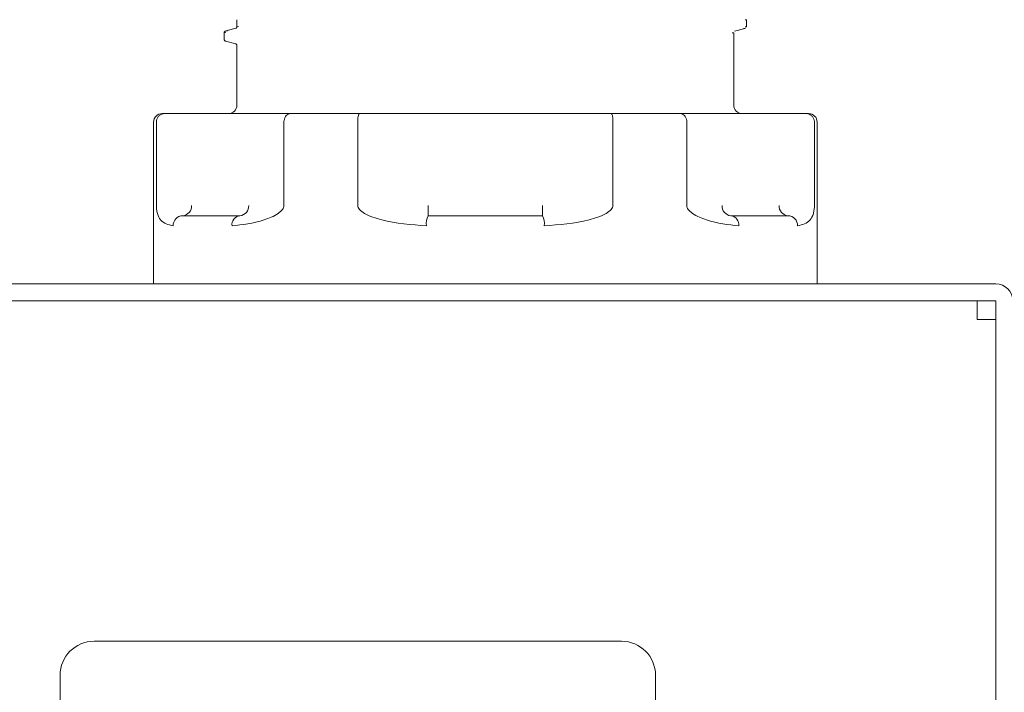
# Model space of a CAD drawing. Units: millimetres. Extents: x 78 to 2108, y 70 to 1414.
# Drawn here: x 1162 to 1219, y 1173 to 1212 of the extents above; entities that cross this region are included whole.
import ezdxf

# ---------------------------------------------------------------- set-up
doc = ezdxf.new("R2010")
doc.units = ezdxf.units.MM
doc.header["$LTSCALE"] = 5

msp = doc.modelspace()

# ---------------------------------------------------------------- linework, layer by layer
at = {"color": 7, "linetype": 'Continuous', "lineweight": 15}
for p, q in [((1174.346, 1212.366), (1174.346, 1211.971)), ((1204.296, 1212.366), (1204.208, 1212.38)), ((1204.296, 1211.97), (1204.296, 1212.366)), ((1174.346, 1211.97), (1174.432, 1211.984)), ((1204.296, 1211.97), (1204.208, 1211.956)), ((1173.596, 1211.616), (1173.684, 1211.63)), ((1173.596, 1211.616), (1173.596, 1211.22)), ((1173.67, 1211.712), (1173.789, 1211.726)), ((1203.546, 1211.616), (1203.46, 1211.601)), ((1203.546, 1207.366), (1203.546, 1211.616)), ((1173.67, 1211.124), (1174.272, 1210.962)), ((1174.346, 1210.865), (1174.346, 1207.366)), ((1170.091, 1206.866), (1169.946, 1206.866)), ((1170.091, 1206.866), (1177.49, 1206.866)), ((1181.547, 1206.866), (1177.49, 1206.866)), ((1181.547, 1206.866), (1196.345, 1206.866)), ((1200.402, 1206.866), (1196.345, 1206.866)), ((1200.402, 1206.866), (1207.801, 1206.866)), ((1207.946, 1206.866), (1207.801, 1206.866)), ((1169.446, 1206.366), (1169.446, 1196.866)), ((1169.608, 1201.466), (1169.608, 1206.366)), ((1177.108, 1206.366), (1177.108, 1201.466)), ((1181.446, 1201.466), (1181.446, 1206.366)), ((1196.446, 1206.366), (1196.446, 1201.466)), ((1200.784, 1201.466), (1200.784, 1206.366)), ((1208.284, 1206.366), (1208.284, 1201.466)), ((1208.446, 1196.866), (1208.446, 1206.366)), ((1185.592, 1200.866), (1185.592, 1201.466)), ((1192.3, 1201.466), (1192.3, 1200.866)), ((1174.515, 1200.866), (1171.161, 1200.866)), ((1192.3, 1200.866), (1185.592, 1200.866)), ((1206.731, 1200.866), (1203.377, 1200.866)), ((1218.946, 1196.866), (1079.946, 1196.866)), ((1217.846, 1195.866), (1079.946, 1195.866)), ((1217.846, 1194.866), (1217.846, 1195.866)), ((1217.846, 1195.866), (1218.946, 1195.866)), ((1218.946, 1195.866), (1218.946, 1194.766)), ((1217.846, 1194.766), (1217.846, 1194.866)), ((1217.946, 1194.766), (1217.846, 1194.766)), ((1217.946, 1194.766), (1218.946, 1194.766)), ((1218.946, 779.966), (1218.946, 1194.766)), ((1196.946, 1175.866), (1165.946, 1175.866)), ((1163.946, 1173.866), (1163.946, 1105.866)), ((1198.946, 1105.866), (1198.946, 1173.866))]:
    msp.add_line(p, q, dxfattribs=at)
for centre, radius, start, end in [((1173.846, 1207.366), 0.5, 270, 0), ((1204.046, 1207.366), 0.5, 180, 270), ((1169.946, 1206.366), 0.5, 90, 180), ((1207.946, 1206.366), 0.5, 0, 90), ((1171.118, 1201.428), 0.564, 274.40195, 3.81126), ((1174.472, 1201.428), 0.564, 274.40195, 3.81126), ((1203.42, 1201.428), 0.564, 176.18874, 265.59805), ((1206.774, 1201.428), 0.564, 176.18874, 265.59805), ((1171.179, 1200.283), 0.583, 91.79362, 181.68779), ((1174.597, 1200.328), 0.544, 98.6665, 186.6067), ((1186.411, 1200.411), 0.936, 150.94868, 188.92479), ((1191.482, 1200.411), 0.936, 351.07521, 29.05132), ((1203.295, 1200.328), 0.544, 353.3933, 81.3335), ((1206.713, 1200.283), 0.583, 358.31221, 88.20638), ((1218.946, 1195.866), 1, 0, 90), ((1165.946, 1173.866), 2, 90, 180), ((1196.946, 1173.866), 2, 0, 90)]:
    msp.add_arc(centre, radius, start, end, dxfattribs=at)
for points, knots in [([(1174.299, 1211.888), (1174.198, 1211.861), (1173.997, 1211.807), (1173.796, 1211.753), (1173.696, 1211.726)], [0, 0, 0, 0, 0.499984, 1, 1, 1, 1]), ([(1174.346, 1211.97), (1174.345, 1211.959), (1174.343, 1211.937), (1174.327, 1211.908), (1174.303, 1211.885), (1174.282, 1211.877), (1174.272, 1211.874)], [0, 0, 0, 0, 0.254169, 0.500157, 0.748889, 1, 1, 1, 1]), ([(1203.593, 1211.698), (1203.694, 1211.725), (1203.895, 1211.779), (1204.096, 1211.833), (1204.196, 1211.86)], [0, 0, 0, 0, 0.499983, 1, 1, 1, 1]), ([(1204.189, 1211.873), (1204.202, 1211.872), (1204.249, 1211.867), (1204.178, 1211.863), (1204.127, 1211.86)], [0, 0, 0, 0, 0.289639, 1, 1, 1, 1]), ([(1173.67, 1211.712), (1173.66, 1211.708), (1173.639, 1211.701), (1173.615, 1211.677), (1173.599, 1211.648), (1173.597, 1211.627), (1173.596, 1211.616)], [0, 0, 0, 0, 0.2541686, 0.5001574, 0.7488892, 1, 1, 1, 1]), ([(1173.596, 1211.22), (1173.597, 1211.209), (1173.599, 1211.187), (1173.616, 1211.158), (1173.639, 1211.135), (1173.66, 1211.127), (1173.67, 1211.124)], [0, 0, 0, 0, 0.254169, 0.500157, 0.748889, 1, 1, 1, 1]), ([(1174.346, 1210.866), (1174.345, 1210.877), (1174.343, 1210.898), (1174.327, 1210.927), (1174.303, 1210.951), (1174.282, 1210.958), (1174.272, 1210.962)], [0, 0, 0, 0, 0.251111, 0.499843, 0.745831, 1, 1, 1, 1]), ([(1170.091, 1206.866), (1170.089, 1206.866), (1170.031, 1206.865), (1169.919, 1206.843), (1169.773, 1206.756), (1169.666, 1206.623), (1169.614, 1206.485), (1169.609, 1206.397), (1169.608, 1206.366)], [0, 0, 0, 0, 0.009074, 0.22913, 0.449262, 0.667182, 0.880917, 1, 1, 1, 1]), ([(1177.49, 1206.866), (1177.488, 1206.866), (1177.443, 1206.865), (1177.354, 1206.843), (1177.239, 1206.756), (1177.154, 1206.623), (1177.113, 1206.485), (1177.109, 1206.397), (1177.108, 1206.366)], [0, 0, 0, 0, 0.009074, 0.22913, 0.449262, 0.667182, 0.880917, 1, 1, 1, 1]), ([(1181.547, 1206.866), (1181.546, 1206.866), (1181.534, 1206.865), (1181.511, 1206.843), (1181.48, 1206.756), (1181.458, 1206.623), (1181.447, 1206.485), (1181.446, 1206.397), (1181.446, 1206.366)], [0, 0, 0, 0, 0.009074, 0.22913, 0.449262, 0.667182, 0.880917, 1, 1, 1, 1]), ([(1196.345, 1206.866), (1196.346, 1206.866), (1196.358, 1206.865), (1196.381, 1206.843), (1196.412, 1206.756), (1196.434, 1206.623), (1196.445, 1206.485), (1196.446, 1206.397), (1196.446, 1206.366)], [0, 0, 0, 0, 0.009074, 0.22913, 0.449262, 0.667182, 0.880917, 1, 1, 1, 1]), ([(1200.402, 1206.866), (1200.404, 1206.866), (1200.449, 1206.865), (1200.538, 1206.843), (1200.653, 1206.756), (1200.738, 1206.623), (1200.779, 1206.485), (1200.783, 1206.397), (1200.784, 1206.366)], [0, 0, 0, 0, 0.009074, 0.22913, 0.449262, 0.667182, 0.880917, 1, 1, 1, 1]), ([(1207.801, 1206.866), (1207.803, 1206.866), (1207.861, 1206.865), (1207.973, 1206.843), (1208.119, 1206.756), (1208.226, 1206.623), (1208.278, 1206.485), (1208.283, 1206.397), (1208.284, 1206.366)], [0, 0, 0, 0, 0.009074, 0.22913, 0.449262, 0.667182, 0.880917, 1, 1, 1, 1]), ([(1170.596, 1200.266), (1170.32, 1200.335), (1169.93, 1200.434), (1169.697, 1200.862), (1169.628, 1201.159), (1169.612, 1201.322), (1169.608, 1201.406), (1169.608, 1201.446), (1169.608, 1201.466)], [0, 0, 0, 0, 0.60385, 0.854428, 0.94202, 0.973306, 0.986967, 1, 1, 1, 1]), ([(1177.108, 1201.466), (1177.106, 1201.446), (1177.104, 1201.406), (1177.08, 1201.322), (1176.983, 1201.159), (1176.601, 1200.862), (1175.549, 1200.434), (1174.675, 1200.335), (1174.057, 1200.266)], [0, 0, 0, 0, 0.013032, 0.026693, 0.057978, 0.145571, 0.396149, 1, 1, 1, 1]), ([(1185.485, 1200.266), (1184.591, 1200.335), (1183.326, 1200.434), (1182.042, 1200.862), (1181.591, 1201.159), (1181.478, 1201.322), (1181.45, 1201.406), (1181.447, 1201.446), (1181.446, 1201.466)], [0, 0, 0, 0, 0.60385, 0.854428, 0.94202, 0.973306, 0.986967, 1, 1, 1, 1]), ([(1196.446, 1201.466), (1196.445, 1201.446), (1196.442, 1201.406), (1196.414, 1201.322), (1196.301, 1201.159), (1195.85, 1200.862), (1194.566, 1200.434), (1193.301, 1200.335), (1192.407, 1200.266)], [0, 0, 0, 0, 0.013032, 0.026693, 0.057978, 0.145571, 0.396149, 1, 1, 1, 1]), ([(1203.835, 1200.266), (1203.217, 1200.335), (1202.343, 1200.434), (1201.291, 1200.862), (1200.909, 1201.159), (1200.812, 1201.322), (1200.788, 1201.406), (1200.786, 1201.446), (1200.784, 1201.466)], [0, 0, 0, 0, 0.60385, 0.854428, 0.94202, 0.973306, 0.986967, 1, 1, 1, 1]), ([(1208.284, 1201.466), (1208.284, 1201.446), (1208.284, 1201.406), (1208.28, 1201.322), (1208.264, 1201.159), (1208.196, 1200.862), (1207.962, 1200.434), (1207.572, 1200.335), (1207.296, 1200.266)], [0, 0, 0, 0, 0.013032, 0.026693, 0.057978, 0.145571, 0.396149, 1, 1, 1, 1])]:
    msp.add_open_spline(points, degree=3, knots=knots, dxfattribs=at)

doc.saveas('drawing.dxf')
